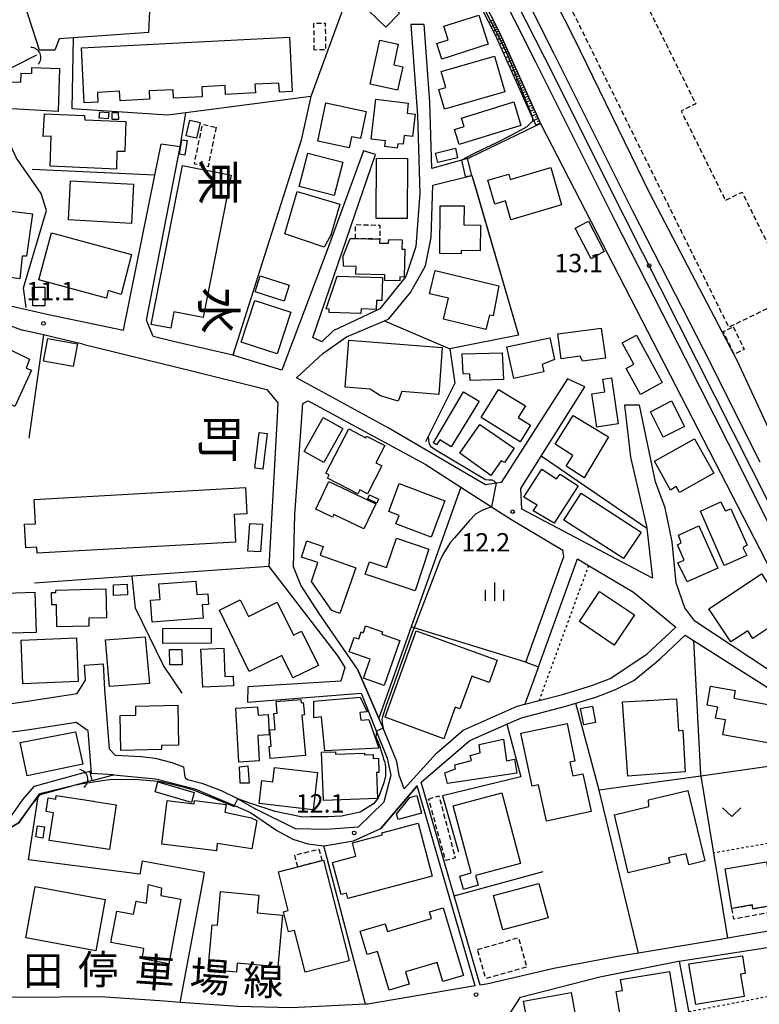
# Model space of a CAD drawing. Extents: x -10000 to -8000, y 93000 to 94500.
# Drawn here: x -9757 to -9606, y 94197 to 94398 of the extents above; entities that cross this region are included whole.
import ezdxf
from ezdxf.enums import TextEntityAlignment as Align

# ---------------------------------------------------------------- set-up
doc = ezdxf.new("R2010")
doc.units = 0
doc.linetypes.add('300300', pattern=[1.5, 1, -0.5])
doc.linetypes.add('630100', pattern=[1, 0.5, -0.5])
for name, color, linetype in [('1104000', 7, 'Continuous'), ('2101000', 7, 'Continuous'), ('2101001', 7, 'Continuous'), ('2301000', 7, 'Continuous'), ('3001000', 4, 'Continuous'), ('3002000', 5, 'Continuous'), ('3003000', 7, '300300'), ('4219000', 1, 'Continuous'), ('4219990', 1, 'Continuous'), ('5101000', 4, 'Continuous'), ('5101001', 4, 'Continuous'), ('5102000', 4, '510200'), ('6101110', 6, 'Continuous'), ('6101120', 6, 'Continuous'), ('6101990', 6, 'Continuous'), ('6110000', 1, '611000'), ('6130000', 3, '613000'), ('6140000', 3, '614000'), ('6301000', 3, '630100'), ('6313000', 3, 'Continuous'), ('6334000', 3, 'Continuous'), ('7102000', 6, 'Continuous'), ('7102001', 8, 'Continuous'), ('7312000', 1, 'Continuous'), ('8114000', 7, 'Continuous'), ('8121000', 7, 'Continuous')]:
    doc.layers.add(name, color=color, linetype=linetype)
doc.styles.add('@PlotAnnotation', font='@MS Gothic.ttf')
doc.styles.add('PlotAnnotation', font='MS Gothic.ttf')
doc.linetypes.add('510200', pattern='A,0,-0.375,[8,dmdr.shx,S=0.375,R=0,X=0,Y=0],-0.75,[8,dmdr.shx,S=0.375,R=180,X=0,Y=0],-0.375', length=1.5)
doc.linetypes.add('611000', pattern='A,1,[3,dmdr.shx,S=0.2,R=0,X=0,Y=0],1', length=2)
doc.linetypes.add('613000', pattern='A,1,-0.75,[1,dmdr.shx,S=0.15,R=0,X=0,Y=0],-0.75,1', length=3.5)
doc.linetypes.add('614000', pattern='A,1.5,[2,dmdr.shx,S=0.3,R=0,X=0,Y=-0.3],1.5', length=3)

# ---------------------------------------------------------------- blocks, each defined once
blk = doc.blocks.new('421900')
at = {"layer": '4219990'}
blk.add_arc((-0.313, 0), 0.812, 292.61987, 67.38013, dxfattribs=at)
blk = doc.blocks.new('631300')
at = {"layer": '6313000'}
blk.add_lwpolyline([(0.75, 0.35), (0, -0.35), (-0.75, 0.35)], dxfattribs=at)
blk = doc.blocks.new('633400')
at = {"layer": '6334000'}
for points in [[(-0.75, -0.75), (-0.75, 0.15)], [(0, -0.75), (0, 0.75)], [(0.75, -0.75), (0.75, 0.15)]]:
    blk.add_lwpolyline(points, dxfattribs=at)
blk = doc.blocks.new('731200')
at = {"layer": '7312000'}
blk.add_circle((0, 0), 0.15, dxfattribs=at)

msp = doc.modelspace()

# ---------------------------------------------------------------- linework, layer by layer
at = {"layer": '1104000', "flags": 128}
msp.add_lwpolyline([(-9709.97, 94500), (-9705.6, 94493.22), (-9696.13, 94477.94), (-9675.85, 94441.64), (-9649.74, 94390.4), (-9633.54, 94358), (-9577.87, 94247.7), (-9562.07, 94216.34), (-9560.82, 94216.64), (-9557.26, 94217.52), (-9543.18, 94223.33), (-9541.33, 94224.55), (-9468.47, 94175.33), (-9413.75, 94052.15), (-9385.93, 94035.12), (-9386.36, 94037.6), (-9388.54, 94438.77), (-9312.11, 94446.35), (-9298.7, 94457.35), (-9294.52, 94481.49), (-9283.28, 94482.79), (-9284.8, 94500)], dxfattribs=at)
at = {"layer": '2101000', "flags": 128}
for points in [[(-9730.56, 94395.46), (-9745.98, 94394.37), (-9748.88, 94394.17), (-9749.8, 94391.84), (-9752.94, 94391.86), (-9766.78, 94434.66), (-9826.78, 94470.33), (-9829.62, 94470.19), (-9831.43, 94462.53), (-9831.58, 94461.9), (-9836.68, 94440.06), (-9840.31, 94428.92), (-9805.5, 94383.91), (-9794.03, 94369.09), (-9782.56, 94356.05), (-9772.4, 94347.17), (-9766.33, 94343.17), (-9760.64, 94340.03), (-9751.09, 94337.91), (-9735.75, 94334.65), (-9729.32, 94366.35), (-9728.03, 94372.69)], [(-9770.22, 94300.45), (-9777.48, 94322.07), (-9781.29, 94322.2), (-9789.48, 94324.86), (-9789.63, 94324.91), (-9802.53, 94319.14), (-9805.83, 94320.36), (-9812.03, 94336.07), (-9815.87, 94338.1), (-9842.33, 94330.05), (-9842.89, 94329.88), (-9845.58, 94332.7), (-9845.38, 94340.4), (-9844.09, 94389.25), (-9843.83, 94397.8), (-9843.12, 94420.78), (-9841.7, 94423.92), (-9809.57, 94380.86), (-9801.35, 94371.16), (-9798.69, 94368.02), (-9784.99, 94351.96), (-9773.93, 94343.52), (-9768.05, 94339.13), (-9756.47, 94334.69)], [(-9677.06, 94397.12), (-9675.68, 94378.49), (-9675.19, 94362.57), (-9676.02, 94351.76), (-9678.06, 94345.67), (-9683.36, 94339.05), (-9692.95, 94334.56), (-9695.27, 94332.32), (-9697.07, 94333.19), (-9684.3, 94370.59)], [(-9665.48, 94369.71), (-9672.8, 94367.71), (-9673.16, 94381.23), (-9674.3, 94397.1)], [(-9725.25, 94332.33), (-9729.7, 94333.36), (-9731.08, 94336.72), (-9724.18, 94372.12)], [(-9686.74, 94371.31), (-9694.14, 94351.04), (-9703.42, 94326.52), (-9713.21, 94329.54), (-9713.39, 94329.58), (-9725.25, 94332.33)], [(-9645.06, 94324.77), (-9658.62, 94303.59), (-9659.64, 94303.44), (-9661.83, 94303.11), (-9681.72, 94314.76), (-9700.43, 94324.95), (-9695.04, 94329.92), (-9690.21, 94333.34), (-9682.43, 94336.6), (-9681.52, 94336.98), (-9677.13, 94342.36), (-9674.04, 94347.8), (-9672.9, 94353.64), (-9672.53, 94364.3), (-9664.6, 94366.3)], [(-9744.03, 94331.81), (-9750.12, 94333.28), (-9752.08, 94333.72), (-9756.47, 94334.69)], [(-9744.03, 94331.81), (-9721.78, 94326.35)], [(-9721.78, 94326.35), (-9706.45, 94322.59), (-9704.21, 94319.87), (-9704.37, 94317.01)], [(-9633.44, 94319.39), (-9632.16, 94308.77), (-9628.9, 94294.63), (-9628.85, 94294.16), (-9627.72, 94284.06), (-9654.41, 94298.11), (-9654.58, 94302.36), (-9650.42, 94308.96), (-9641.52, 94323.1)], [(-9687.92, 94265.45), (-9695.8, 94276.81), (-9699.56, 94282.6), (-9701.04, 94286.36), (-9700.77, 94297.02), (-9699.11, 94319.69)], [(-9699.11, 94319.69), (-9698.05, 94320.28), (-9674.12, 94307.3), (-9666.83, 94302.62), (-9660.59, 94298.61), (-9656.32, 94295.87), (-9646.04, 94289.77)], [(-9501.26, 94198.53), (-9510.87, 94205.53), (-9537.39, 94224.85), (-9537.57, 94224.98), (-9539.56, 94225.86), (-9545.36, 94228.43), (-9563.79, 94241.32), (-9570, 94245.22), (-9570.07, 94245.27), (-9575.84, 94248.21), (-9582, 94251.34), (-9585.93, 94253.34), (-9607.61, 94267.7), (-9619.07, 94275.24), (-9621.11, 94277.96), (-9622.87, 94283.07), (-9623.67, 94291.44), (-9625.12, 94298.41), (-9627.09, 94303.68), (-9630.33, 94319.37)], [(-9704.37, 94317.01), (-9706.09, 94286.4)], [(-9770.22, 94300.45), (-9766.34, 94291.58), (-9767.11, 94284.77), (-9767.54, 94280.97), (-9772.37, 94275.58), (-9772.91, 94260.29), (-9770.75, 94257.99), (-9760.07, 94258.23), (-9756.28, 94258.75), (-9745.25, 94260.49), (-9743.53, 94263.19), (-9743.7, 94266.3)], [(-9645.77, 94288.46), (-9646.04, 94289.77)], [(-9653.58, 94266.86), (-9645.77, 94288.46)], [(-9642.98, 94287.96), (-9640.75, 94286.64), (-9631.55, 94281.18), (-9622.89, 94274.01), (-9628.83, 94268.5)], [(-9706.09, 94286.4), (-9692, 94268.08), (-9690.52, 94265.77), (-9691.39, 94263.02), (-9710.37, 94261.85)], [(-9663.9, 94200.75), (-9685.83, 94197.06), (-9686.32, 94197.03), (-9701.45, 94196.26), (-9712.41, 94196.54), (-9724.16, 94197.4), (-9727.37, 94197.64), (-9740.48, 94198.53), (-9757.15, 94198.39), (-9764.59, 94198.74), (-9777.86, 94199.37), (-9778.37, 94199.39), (-9824.85, 94201.47), (-9846.82, 94202.46), (-9848.31, 94203.57), (-9849.3, 94205.03), (-9848.45, 94239.12), (-9847.65, 94270.89), (-9845.53, 94273.48), (-9819.86, 94280.56), (-9816.12, 94279.54), (-9804.39, 94244.92)], [(-9624.6, 94268.99), (-9620.99, 94272.4), (-9619.29, 94271.32), (-9600.96, 94259.65)], [(-9653.79, 94258.3), (-9650.86, 94259.05), (-9646.09, 94260.27), (-9640.09, 94262.11), (-9636.35, 94263.56), (-9628.83, 94268.5)], [(-9739.9, 94266.51), (-9739.62, 94261.32), (-9738.67, 94249.19), (-9737.45, 94247.88), (-9732.14, 94247.59), (-9729.26, 94247.27), (-9725.9, 94246.38), (-9723.53, 94245.49), (-9723.32, 94243.88), (-9723.13, 94243.26), (-9722.71, 94242.92), (-9719.76, 94242.15), (-9715.83, 94240.65), (-9712.85, 94239.21), (-9712.63, 94239.1), (-9712.41, 94238.97), (-9708.74, 94236.86)], [(-9710.39, 94258.74), (-9687.2, 94260.54), (-9683.97, 94252.49), (-9681.88, 94247.29), (-9681.11, 94243.78), (-9682.6, 94238.28), (-9687.79, 94233.21), (-9694.45, 94232.71), (-9700.65, 94232.85), (-9708.74, 94236.86)], [(-9742.29, 94244.16), (-9742.29, 94244.18), (-9742.97, 94252.84), (-9745.41, 94254.59), (-9755.43, 94253.01), (-9761.28, 94252.21), (-9766.21, 94251.74), (-9771.22, 94251.48), (-9776.3, 94251.76), (-9777.14, 94251.93), (-9778.12, 94252.59), (-9779.3, 94253.97), (-9779.43, 94254.12)], [(-9737.82, 94243.86), (-9742.29, 94244.16)], [(-9737.82, 94243.86), (-9729.17, 94243.05), (-9721.17, 94241), (-9712.94, 94237.54), (-9709.84, 94236.16)], [(-9675.79, 94241.59), (-9683.18, 94232.93)], [(-9668.22, 94219.17), (-9674.97, 94242.34)], [(-9709.84, 94236.16), (-9704.41, 94232.47), (-9701.17, 94230.75), (-9698.12, 94229.78), (-9694.85, 94229.35), (-9694.82, 94229.35), (-9688.76, 94230.36), (-9683.18, 94232.93)], [(-9599.56, 94212.71), (-9612.37, 94210.51), (-9613.41, 94210.33), (-9630.58, 94207.48), (-9634.86, 94206.77), (-9647.84, 94204.31), (-9661.28, 94201.19), (-9662.9, 94200.92)], [(-9638.42, 94202.59), (-9622.4, 94205.79), (-9622.23, 94205.82), (-9605.58, 94208.43), (-9595.92, 94209.94), (-9591.99, 94206.16), (-9587.19, 94181.71), (-9585.9, 94175.14), (-9587.57, 94172.4), (-9590.77, 94171.77)], [(-9654.66, 94198.49), (-9638.42, 94202.59)], [(-9652.19, 94177.68), (-9656.78, 94195.2), (-9654.66, 94198.49)]]:
    msp.add_lwpolyline(points, dxfattribs=at)
at = {"layer": '2101001', "flags": 128}
for points in [[(-9730.56, 94395.46), (-9730.34, 94399.78)], [(-9674.3, 94397.1), (-9677.06, 94397.12)], [(-9724.18, 94372.12), (-9728.03, 94372.69)], [(-9684.3, 94370.59), (-9686.74, 94371.31)], [(-9664.6, 94366.3), (-9665.48, 94369.71)], [(-9641.52, 94323.1), (-9645.06, 94324.77)], [(-9630.33, 94319.37), (-9633.44, 94319.39)], [(-9650.95, 94265.91), (-9642.98, 94287.96)], [(-9674.97, 94242.34), (-9665.01, 94250.86), (-9657.45, 94254.22), (-9654.48, 94255.54), (-9645.42, 94257.86), (-9643.36, 94258.49), (-9639.27, 94259.75), (-9635.36, 94261.26), (-9631.47, 94263.11), (-9626.13, 94267.53), (-9624.6, 94268.99)], [(-9653.58, 94266.86), (-9650.95, 94265.91)], [(-9743.7, 94266.3), (-9739.9, 94266.51)], [(-9679.41, 94243.77), (-9679.89, 94246.57), (-9682.72, 94253.37), (-9683.59, 94255.47), (-9683.63, 94255.56), (-9687.92, 94265.45)], [(-9710.37, 94261.85), (-9710.39, 94258.74)], [(-9671.82, 94248.32), (-9666.35, 94252.99), (-9655.31, 94257.91), (-9653.79, 94258.3)], [(-9671.82, 94248.32), (-9678.42, 94241.01), (-9679.41, 94243.77)], [(-9663.9, 94200.75), (-9675.79, 94241.59)], [(-9662.9, 94200.92), (-9668.22, 94219.17)]]:
    msp.add_lwpolyline(points, dxfattribs=at)
at = {"layer": '2301000', "flags": 128}
for points in [[(-9712.4, 94500), (-9707.34, 94492.13), (-9697.89, 94476.89), (-9688.5, 94460.35), (-9677.66, 94440.67), (-9664.6, 94415.37), (-9651.58, 94389.48), (-9635.37, 94357.07), (-9621, 94328.98), (-9609.4, 94305.95), (-9597.1, 94281.39)], [(-9707.53, 94500), (-9703.87, 94494.31), (-9694.37, 94478.98), (-9684.92, 94462.35), (-9674.04, 94442.6), (-9660.95, 94417.23), (-9647.91, 94391.32), (-9631.72, 94358.92), (-9617.34, 94330.84), (-9605.74, 94307.79)]]:
    msp.add_lwpolyline(points, dxfattribs=at)
at = {"layer": '3001000', "flags": 128}
for points in [[(-9682.15, 94396.53), (-9687.51, 94401.73), (-9681.94, 94407.46), (-9677.42, 94403.08), (-9680.19, 94400.22), (-9679.35, 94399.4), (-9682.15, 94396.53)], [(-9669.42, 94393.95), (-9670.32, 94396.77), (-9663.18, 94399.04), (-9661.28, 94393.06), (-9670.74, 94390.05), (-9671.74, 94393.21), (-9669.42, 94393.95)], [(-9679.77, 94383.67), (-9685.38, 94384.89), (-9683.41, 94393.93), (-9679.64, 94393.11), (-9680.56, 94388.88), (-9678.72, 94388.49), (-9679.77, 94383.67)], [(-9671.34, 94383.81), (-9669.91, 94384.22), (-9670.86, 94387.54), (-9659.94, 94390.67), (-9657.83, 94383.34), (-9670.19, 94379.79), (-9671.34, 94383.81)], [(-9748.81, 94388.14), (-9749.09, 94379.36), (-9759.73, 94379.96), (-9759.44, 94385.39), (-9756.71, 94385.3), (-9756.63, 94387.16), (-9754.49, 94387.09), (-9754.45, 94388.32), (-9748.81, 94388.14)], [(-9685.17, 94373.67), (-9684.19, 94381.84), (-9677.59, 94381.04), (-9677.84, 94378.98), (-9676.18, 94378.78), (-9676.74, 94374.21), (-9678.39, 94374.41), (-9678.61, 94372.64), (-9679.72, 94372.77), (-9679.82, 94371.88), (-9682.37, 94372.19), (-9682.23, 94373.32), (-9685.17, 94373.67)], [(-9668.14, 94375.67), (-9666.18, 94376.28), (-9666.71, 94377.98), (-9656.04, 94381.29), (-9654.56, 94376.5), (-9667.18, 94372.58), (-9668.14, 94375.67)], [(-9738.88, 94377.83), (-9740.72, 94377.97), (-9740.62, 94379.27), (-9738.78, 94379.13), (-9738.88, 94377.83)], [(-9687.35, 94373.82), (-9689.2, 94374.2), (-9689.67, 94371.95), (-9696.05, 94373.27), (-9694.42, 94381.08), (-9686.19, 94379.37), (-9687.35, 94373.82)], [(-9737.2, 94367.58), (-9750.75, 94368.15), (-9750.53, 94374.29), (-9752.16, 94374.24), (-9751.89, 94378.84), (-9743.73, 94378.55), (-9743.65, 94377.65), (-9735.31, 94377.29), (-9735.49, 94371.15), (-9737.12, 94371.19), (-9737.2, 94367.58)], [(-9736.81, 94379.07), (-9736.8, 94377.73), (-9738.06, 94377.72), (-9738.08, 94379.12), (-9736.81, 94379.14), (-9736.81, 94379.07)], [(-9722.94, 94374.35), (-9722.23, 94377.54), (-9720.12, 94377.07), (-9720.83, 94373.89), (-9722.94, 94374.35)], [(-9722.76, 94373.41), (-9723.24, 94370.45), (-9724.3, 94370.63), (-9723.82, 94373.58), (-9722.76, 94373.41)], [(-9667.5, 94369.86), (-9671.52, 94368.9), (-9672.05, 94370.8), (-9667.93, 94371.82), (-9667.5, 94369.86)], [(-9692.7, 94362.2), (-9699.84, 94364.03), (-9698.1, 94370.82), (-9690.96, 94368.98), (-9692.7, 94362.2)], [(-9684.14, 94357.52), (-9684.05, 94369.79), (-9677.74, 94369.75), (-9677.83, 94357.48), (-9684.14, 94357.52)], [(-9730.09, 94335.86), (-9723.68, 94368.32), (-9713.76, 94366.36), (-9719.51, 94337.24), (-9725.45, 94338.42), (-9726.11, 94335.07), (-9730.09, 94335.86)], [(-9657.73, 94361.07), (-9659.87, 94360.44), (-9661.3, 94365.32), (-9657.06, 94366.57), (-9656.74, 94365.47), (-9648.49, 94367.9), (-9646.25, 94360.27), (-9656.6, 94357.22), (-9657.73, 94361.07)], [(-9746.98, 94357.21), (-9746.55, 94365.17), (-9733.72, 94364.47), (-9734.15, 94356.5), (-9746.98, 94357.21)], [(-9700.31, 94362.98), (-9691.54, 94360.39), (-9693.39, 94354.1), (-9694.77, 94351.64), (-9702.81, 94354.39), (-9700.31, 94362.98)], [(-9761.01, 94359.28), (-9754.31, 94358.42), (-9755.55, 94349.79), (-9756.47, 94349.79), (-9756.9, 94345.18), (-9762.71, 94345.96), (-9761.01, 94359.28)], [(-9666.76, 94350.27), (-9671.15, 94350.31), (-9671.06, 94360.1), (-9666.17, 94360.06), (-9666.2, 94356.17), (-9662.85, 94356.14), (-9662.89, 94350.91), (-9666.75, 94350.95), (-9666.76, 94350.27)], [(-9640.76, 94356.96), (-9637.58, 94350.77), (-9640.2, 94349.27), (-9643.49, 94355.48), (-9640.76, 94356.96)], [(-9739.26, 94341.25), (-9753.05, 94344.98), (-9750.44, 94354.59), (-9734.14, 94350.13), (-9736.24, 94341.97), (-9738.86, 94342.75), (-9739.26, 94341.25)], [(-9689.43, 94353.4), (-9688.37, 94353.38), (-9683.41, 94353.29), (-9683.43, 94352.46), (-9681.59, 94352.43), (-9681.57, 94353.2), (-9678.85, 94353.16), (-9678.88, 94351.22), (-9678.29, 94351.21), (-9678.39, 94345.54), (-9679.29, 94345.56), (-9679.3, 94344.76), (-9682.37, 94344.81), (-9682.35, 94346.01), (-9688.27, 94346.11), (-9688.24, 94347.69), (-9690.84, 94347.74), (-9690.86, 94349.8), (-9689.43, 94353.4)], [(-9707.84, 94345.76), (-9701.9, 94343.86), (-9702.94, 94340.6), (-9708.88, 94342.49), (-9707.84, 94345.76)], [(-9692.1, 94345.73), (-9682.86, 94345.47), (-9683, 94340.72), (-9684.07, 94340.75), (-9684.12, 94338.93), (-9687.21, 94339.02), (-9687.24, 94338.12), (-9693.74, 94338.31), (-9693.72, 94338.94), (-9694.37, 94339.04), (-9692.1, 94345.73)], [(-9659.11, 94343.74), (-9660.26, 94337.59), (-9661.02, 94337.73), (-9661.71, 94334.85), (-9670.41, 94336.92), (-9669.39, 94341.21), (-9673.21, 94342.12), (-9672.09, 94346.84), (-9659.11, 94343.74)], [(-9754.28, 94339.65), (-9754.35, 94343.48), (-9751.83, 94343.46), (-9751.8, 94339.67), (-9754.28, 94339.65)], [(-9711.73, 94332.26), (-9708.95, 94340.76), (-9701.56, 94338.35), (-9704.33, 94329.85), (-9711.73, 94332.26)], [(-9642.47, 94329.34), (-9646.36, 94328.81), (-9647.05, 94333.91), (-9638.15, 94335.12), (-9637.32, 94328.97), (-9642.01, 94328.34), (-9642.47, 94329.34)], [(-9746.03, 94327.26), (-9752.09, 94328.37), (-9751.24, 94333.01), (-9745.18, 94331.9), (-9746.03, 94327.26)], [(-9656.05, 94324.82), (-9657.43, 94331.27), (-9648.65, 94333.14), (-9647.7, 94328.68), (-9650.21, 94327.66), (-9649.88, 94326.14), (-9656.05, 94324.82)], [(-9630.16, 94321.57), (-9633.05, 94326.87), (-9631.52, 94327.71), (-9633.91, 94332.08), (-9630.98, 94333.68), (-9625.7, 94324.01), (-9630.16, 94321.57)], [(-9757.95, 94319.06), (-9764.64, 94322.31), (-9760.28, 94331.33), (-9754.96, 94328.76), (-9755.62, 94326.9), (-9754.56, 94326.51), (-9757.95, 94319.06)], [(-9690.44, 94323.01), (-9689.73, 94332.62), (-9670.65, 94331.13), (-9671.35, 94321.53), (-9678.9, 94322.15), (-9679.65, 94320.16), (-9683.24, 94321.26), (-9685.34, 94322.64), (-9690.44, 94323.01)], [(-9658.42, 94330.08), (-9658.11, 94324.63), (-9664.96, 94324.4), (-9665.01, 94325.71), (-9666.39, 94325.75), (-9666.58, 94329.84), (-9658.42, 94330.08)], [(-9637.83, 94324.69), (-9636.09, 94324.95), (-9634.67, 94315.55), (-9639.09, 94314.88), (-9640.11, 94321.7), (-9637.45, 94322.11), (-9637.83, 94324.69)], [(-9671.16, 94312.26), (-9671.78, 94311.24), (-9672.46, 94311.66), (-9666.31, 94322.08), (-9663.13, 94320.19), (-9668.82, 94310.84), (-9671.16, 94312.26)], [(-9662.68, 94316.88), (-9659.15, 94322.59), (-9653.64, 94319.24), (-9655.13, 94316.83), (-9652.6, 94315.28), (-9654.75, 94311.88), (-9662.68, 94316.88)], [(-9625.49, 94312.84), (-9628.13, 94318.03), (-9623.8, 94320.23), (-9621.16, 94315.04), (-9625.49, 94312.84)], [(-9643.97, 94309.11), (-9647.55, 94311.37), (-9643.92, 94317.25), (-9636.69, 94312.9), (-9641.66, 94304.51), (-9645.33, 94306.9), (-9643.97, 94309.11)], [(-9690.94, 94314.62), (-9694.83, 94307.67), (-9698.83, 94309.9), (-9694.94, 94316.86), (-9690.94, 94314.62)], [(-9667.04, 94309.59), (-9662.97, 94315.39), (-9655.92, 94310.58), (-9657.93, 94307.67), (-9658.63, 94308.02), (-9660.7, 94304.99), (-9667.04, 94309.59)], [(-9708.9, 94306.48), (-9708.04, 94313.77), (-9706.41, 94313.58), (-9707.27, 94306.29), (-9708.9, 94306.48)], [(-9694.4, 94305.51), (-9689.74, 94314.52), (-9686.24, 94312.72), (-9686.08, 94313.03), (-9682.4, 94311.13), (-9684.22, 94307.6), (-9682.99, 94306.96), (-9685.92, 94301.29), (-9687.47, 94302.09), (-9687.89, 94301.27), (-9694.08, 94304.47), (-9693.72, 94305.16), (-9694.4, 94305.51)], [(-9615.13, 94305.46), (-9622.18, 94301.5), (-9622.88, 94302.74), (-9624.03, 94302), (-9627.31, 94307.94), (-9619.08, 94312.51), (-9615.13, 94305.46)], [(-9642.87, 94302.92), (-9647.78, 94295.24), (-9652.05, 94297.77), (-9651.26, 94298.96), (-9653.97, 94300.58), (-9650.29, 94306.28), (-9647.29, 94304.31), (-9646.56, 94305.29), (-9642.87, 94302.92)], [(-9693.79, 94303.78), (-9684.2, 94299.2), (-9686.64, 94294.08), (-9692.78, 94297.01), (-9693.03, 94296.5), (-9696.48, 94298.14), (-9693.79, 94303.78)], [(-9681.58, 94297.64), (-9679.45, 94303.35), (-9670.1, 94299.85), (-9672.88, 94292.41), (-9680.12, 94295.12), (-9679.47, 94296.86), (-9681.58, 94297.64)], [(-9685.49, 94301.04), (-9683.65, 94300.16), (-9684.03, 94299.37), (-9685.87, 94300.26), (-9685.49, 94301.04)], [(-9645.82, 94295.89), (-9642.29, 94301.39), (-9630.02, 94293.45), (-9633.63, 94288.05), (-9645.82, 94295.89)], [(-9613.07, 94286.64), (-9617.88, 94297.75), (-9613.73, 94299.59), (-9612.86, 94297.76), (-9611.7, 94298.2), (-9608.32, 94290.79), (-9609.23, 94290.33), (-9608.45, 94288.68), (-9613.07, 94286.64)], [(-9707.37, 94295.05), (-9707.76, 94289.38), (-9710.34, 94289.56), (-9709.95, 94295.23), (-9707.37, 94295.05)], [(-9622.49, 94287.19), (-9621.25, 94287.72), (-9622.61, 94290.83), (-9621.81, 94291.24), (-9622.41, 94292.83), (-9618.21, 94294.74), (-9614.37, 94286.09), (-9620.64, 94283.29), (-9622.49, 94287.19)], [(-9693.19, 94277.41), (-9697.38, 94283.35), (-9696.07, 94287.22), (-9699.37, 94288.35), (-9698.28, 94291.69), (-9694.96, 94290.52), (-9695.59, 94288.72), (-9688.28, 94286.15), (-9691.56, 94276.83), (-9693.19, 94277.41)], [(-9680.01, 94292.18), (-9673.36, 94289.97), (-9676.19, 94281.46), (-9686.37, 94284.84), (-9685.53, 94287.37), (-9682, 94286.2), (-9680.01, 94292.18)], [(-9608.22, 94273.31), (-9611.66, 94271.03), (-9616.15, 94277.78), (-9605.43, 94284.9), (-9600.96, 94278.18), (-9601.94, 94277.53), (-9600.87, 94275.92), (-9607.17, 94271.73), (-9608.22, 94273.31)], [(-9734.91, 94280.61), (-9737.78, 94280.51), (-9737.82, 94282.65), (-9735.02, 94282.81), (-9734.91, 94280.61)], [(-9730.22, 94279.55), (-9728.27, 94279.7), (-9728.51, 94282.86), (-9720.98, 94283.43), (-9720.78, 94280.68), (-9718.52, 94280.85), (-9718.36, 94278.68), (-9719.71, 94278.57), (-9719.5, 94275.84), (-9729.88, 94275.05), (-9730.22, 94279.55)], [(-9753.61, 94272.95), (-9761.6, 94272.7), (-9761.86, 94280.9), (-9753.87, 94281.16), (-9753.61, 94272.95)], [(-9749.61, 94281.12), (-9749.61, 94281.55), (-9739.35, 94281.86), (-9739.23, 94275.96), (-9742.84, 94275.89), (-9742.81, 94274.21), (-9749.36, 94274.1), (-9749.44, 94278.58), (-9750.38, 94278.56), (-9750.43, 94281.09), (-9749.61, 94281.12)], [(-9642.63, 94275.16), (-9638.52, 94281.3), (-9631.38, 94276.52), (-9635.49, 94270.37), (-9642.63, 94275.16)], [(-9711.89, 94279.58), (-9710.25, 94276.23), (-9704.34, 94279.13), (-9701.04, 94272.39), (-9699.38, 94273.2), (-9695.95, 94266.21), (-9701.17, 94263.66), (-9703.41, 94268.24), (-9710.05, 94264.99), (-9716.17, 94277.48), (-9711.89, 94279.58)], [(-9727.72, 94270.66), (-9727.74, 94273.73), (-9717.87, 94273.81), (-9717.84, 94270.74), (-9727.72, 94270.66)], [(-9679.29, 94271.31), (-9682.48, 94262.13), (-9686.74, 94263.61), (-9685.39, 94267.49), (-9689.68, 94268.99), (-9688.65, 94271.95), (-9687.71, 94271.62), (-9687.22, 94273.06), (-9686.77, 94272.9), (-9686.62, 94273.32), (-9686.29, 94274.27), (-9682.82, 94273.07), (-9682.98, 94272.6), (-9679.29, 94271.31)], [(-9682.33, 94255.65), (-9675.98, 94273.28), (-9659.39, 94267.28), (-9661.05, 94262.7), (-9664.62, 94264), (-9667.05, 94257.34), (-9667.97, 94257.67), (-9670.34, 94251.23), (-9682.33, 94255.65)], [(-9756.3, 94262.46), (-9756.67, 94271.4), (-9745.37, 94271.86), (-9745, 94262.92), (-9756.3, 94262.46)], [(-9738.62, 94261.91), (-9739.42, 94271.46), (-9731.33, 94272.04), (-9730.42, 94262.5), (-9738.62, 94261.91)], [(-9726.37, 94269.47), (-9723.82, 94269.48), (-9723.76, 94266.35), (-9726.26, 94266.32), (-9726.37, 94269.47)], [(-9719.93, 94269.54), (-9715.29, 94269.75), (-9715.02, 94263.93), (-9713.37, 94264), (-9713.28, 94262.03), (-9719.58, 94261.74), (-9719.93, 94269.54)], [(-9612.8, 94255.08), (-9614.79, 94255.44), (-9614.37, 94257.71), (-9616.55, 94258.11), (-9615.85, 94261.98), (-9610.82, 94261.06), (-9611.1, 94259.5), (-9601.22, 94257.69), (-9602.61, 94250.1), (-9613.35, 94252.07), (-9612.8, 94255.08)], [(-9699.32, 94256.08), (-9698.58, 94247.82), (-9705.78, 94247.18), (-9706, 94249.69), (-9705.59, 94249.73), (-9705.89, 94253.04), (-9704.74, 94253.15), (-9705.03, 94256.38), (-9704.34, 94256.44), (-9704.56, 94258.82), (-9699.56, 94259.27), (-9699.49, 94258.58), (-9699.03, 94258.62), (-9698.81, 94256.13), (-9699.32, 94256.08)], [(-9696.84, 94258.92), (-9687.39, 94259.73), (-9685.98, 94256.74), (-9687.46, 94256.62), (-9687.25, 94255.06), (-9685.63, 94255.19), (-9683.61, 94249.34), (-9694.6, 94248.79), (-9695.3, 94255.69), (-9696.86, 94255.5), (-9696.84, 94258.92)], [(-9620.99, 94244.51), (-9632.74, 94243.59), (-9633.82, 94258.79), (-9628.76, 94259.07), (-9628.51, 94259.08), (-9624.27, 94259.32), (-9622.82, 94259.4), (-9622.38, 94252.83), (-9621.52, 94252.98), (-9620.99, 94244.51)], [(-9733.26, 94257.9), (-9724.66, 94258.08), (-9724.49, 94249.96), (-9728, 94249.88), (-9727.99, 94249.04), (-9736.32, 94248.87), (-9736.46, 94256), (-9733.23, 94256.07), (-9733.26, 94257.9)], [(-9708.02, 94246.71), (-9712.19, 94246.49), (-9712.83, 94257.48), (-9708.35, 94257.74), (-9708.25, 94256.06), (-9706.21, 94256.18), (-9705.97, 94252.03), (-9708.32, 94251.89), (-9708.02, 94246.71)], [(-9639.97, 94257.87), (-9639.33, 94254.54), (-9641.74, 94254.08), (-9642.37, 94257.41), (-9639.97, 94257.87)], [(-9745.57, 94252.67), (-9744.08, 94246.04), (-9755.42, 94243.67), (-9756.88, 94250.46), (-9745.57, 94252.67)], [(-9670.09, 94244.3), (-9667.91, 94245.07), (-9668.1, 94245.9), (-9664.67, 94246.8), (-9664.95, 94247.8), (-9662.89, 94248.38), (-9663.1, 94250.05), (-9658.12, 94251.13), (-9657.52, 94246.75), (-9655.87, 94247.08), (-9655.41, 94244.2), (-9669.58, 94242.08), (-9670.09, 94244.3)], [(-9692.43, 94248.1), (-9686.55, 94248.32), (-9686.54, 94247.96), (-9684.77, 94248.02), (-9684.74, 94247.22), (-9683.66, 94247.26), (-9683.56, 94244.37), (-9684.06, 94244.35), (-9683.86, 94239.07), (-9694.93, 94238.66), (-9695.3, 94248.49), (-9692.45, 94248.6), (-9692.43, 94248.1)], [(-9710.08, 94242.16), (-9711.9, 94242.17), (-9712.09, 94245.5), (-9710.33, 94245.71), (-9710.08, 94242.16)], [(-9707.48, 94242.69), (-9705.26, 94242.43), (-9704.91, 94245.38), (-9696.11, 94244.34), (-9697.02, 94236.73), (-9708.03, 94238.04), (-9707.48, 94242.69)], [(-9728.71, 94242.41), (-9721.3, 94240.25), (-9721.88, 94238.23), (-9729.29, 94240.4), (-9728.71, 94242.41)], [(-9624.16, 94225.87), (-9632.64, 94223.84), (-9635.47, 94235.7), (-9628.44, 94237.38), (-9628.51, 94238.75), (-9620.44, 94240.68), (-9617, 94226.29), (-9620.29, 94225.51), (-9620.83, 94227.76), (-9624.41, 94226.9), (-9624.16, 94225.87)], [(-9749.49, 94239.64), (-9741.89, 94238.47), (-9741.65, 94238.43), (-9737.23, 94237.75), (-9738.64, 94228.6), (-9750.92, 94230.49), (-9750.05, 94236.12), (-9751.54, 94236.35), (-9751.11, 94239.14), (-9749.61, 94238.91), (-9749.49, 94239.64)], [(-9716.78, 94228.38), (-9727.91, 94229.73), (-9726.83, 94238.63), (-9721.33, 94237.97), (-9721.25, 94238.61), (-9714.76, 94237.83), (-9715.03, 94236.25), (-9709.65, 94235.11), (-9708.5, 94234.57), (-9709.52, 94228.76), (-9716.61, 94229.87), (-9716.78, 94228.38)], [(-9677.23, 94239.26), (-9675.84, 94239.63), (-9674.86, 94236.01), (-9679.65, 94234.72), (-9679.96, 94235.82), (-9677.23, 94239.26)], [(-9751.86, 94233.24), (-9752.23, 94230.96), (-9753.67, 94231.19), (-9753.3, 94233.47), (-9751.86, 94233.24)], [(-9672.73, 94223.18), (-9689.91, 94218.64), (-9690.19, 94219.72), (-9691.31, 94219.42), (-9693.04, 94225.98), (-9688.26, 94227.24), (-9689, 94230.01), (-9682.86, 94231.63), (-9682.96, 94232.03), (-9675.58, 94233.98), (-9672.73, 94223.18)], [(-9694.88, 94226.41), (-9689.86, 94206.77), (-9689.89, 94206.76), (-9689.66, 94205.88), (-9698.64, 94203.59), (-9700.81, 94212.09), (-9702.02, 94211.78), (-9703.08, 94215.92), (-9702.09, 94216.17), (-9704.11, 94224.05), (-9700.15, 94225.06), (-9700.11, 94225.07), (-9694.88, 94226.41)], [(-9611.46, 94216.6), (-9612.86, 94224.66), (-9604.4, 94226.13), (-9602.95, 94217.79), (-9603.57, 94217.68), (-9603.47, 94217.15), (-9607.21, 94216.5), (-9607.35, 94217.32), (-9611.46, 94216.6)], [(-9739.48, 94218.44), (-9741.42, 94207.92), (-9755.71, 94210.55), (-9753.77, 94221.07), (-9739.48, 94218.44)], [(-9731.97, 94206.31), (-9731.59, 94208.37), (-9738.32, 94209.63), (-9737.12, 94216.05), (-9733.68, 94215.41), (-9733.18, 94218.09), (-9731.07, 94217.69), (-9730.63, 94221.47), (-9728.01, 94220.81), (-9728.16, 94219.22), (-9724.06, 94218.45), (-9726.52, 94205.29), (-9731.97, 94206.31)], [(-9658.26, 94212.21), (-9660.15, 94219.23), (-9650.9, 94221.71), (-9649.02, 94214.68), (-9658.26, 94212.21)], [(-9712.5, 94205.4), (-9712.67, 94203.58), (-9718.48, 94204.12), (-9717.64, 94213.26), (-9716.57, 94213.16), (-9715.93, 94220.04), (-9708.13, 94219.32), (-9708.46, 94215.7), (-9703.28, 94215.23), (-9704.25, 94204.64), (-9712.5, 94205.4)], [(-9670.51, 94201.64), (-9671.69, 94205.56), (-9678.12, 94203.62), (-9677.37, 94201.12), (-9681.48, 94199.88), (-9683.87, 94207.81), (-9685.98, 94207.18), (-9687.41, 94211.93), (-9682.32, 94213.46), (-9681.84, 94211.85), (-9672.83, 94214.56), (-9673.23, 94215.87), (-9670.46, 94216.7), (-9666.31, 94202.9), (-9670.51, 94201.64)], [(-9620.24, 94205.3), (-9609.29, 94206.9), (-9608.77, 94203.28), (-9609.72, 94203.15), (-9608.95, 94198.62), (-9618.87, 94196.98), (-9620.24, 94205.3)], [(-9635.1, 94199.64), (-9633.85, 94199.85), (-9634.22, 94202.07), (-9624.22, 94203.72), (-9622.84, 94195.38), (-9634.09, 94193.52), (-9635.1, 94199.64)], [(-9654.02, 94197.66), (-9644.31, 94199.45), (-9642.72, 94190.8), (-9646.14, 94190.18), (-9646.36, 94191.4), (-9650.93, 94190.56), (-9651.04, 94191.17), (-9652.77, 94190.85), (-9654.02, 94197.66)]]:
    msp.add_lwpolyline(points, close=True, dxfattribs=at)
at = {"layer": '3002000', "flags": 128}
for points in [[(-9744.36, 94392.35), (-9701.86, 94394.53), (-9701.29, 94383.45), (-9703.9, 94383.31), (-9703.99, 94385.15), (-9708.9, 94384.9), (-9708.81, 94383.12), (-9714.89, 94382.81), (-9714.98, 94384.63), (-9719.76, 94384.39), (-9719.65, 94382.36), (-9725.52, 94382.06), (-9725.61, 94383.79), (-9730.51, 94383.54), (-9730.43, 94381.86), (-9736.44, 94381.55), (-9736.54, 94383.46), (-9741.08, 94383.23), (-9740.98, 94381.26), (-9743.78, 94381.11), (-9744.36, 94392.35)], [(-9753.74, 94295.15), (-9754.02, 94300.11), (-9710.86, 94302.53), (-9710.57, 94297.19), (-9713.17, 94297.04), (-9712.85, 94291.42), (-9753.39, 94289.14), (-9753.46, 94290.34), (-9755.68, 94290.21), (-9755.95, 94295.03), (-9753.74, 94295.15)], [(-9654.62, 94252.38), (-9645.13, 94254.34), (-9643.55, 94246.65), (-9644.56, 94246.45), (-9643.96, 94243.65), (-9641.95, 94244.1), (-9640.25, 94236.38), (-9649.37, 94234.38), (-9651.01, 94241.86), (-9652.3, 94241.58), (-9654.62, 94252.38)], [(-9663.82, 94223.3), (-9663.28, 94221.31), (-9666.33, 94220.48), (-9667.07, 94223.2), (-9664.74, 94223.83), (-9668.44, 94237.52), (-9658.48, 94240.18), (-9654.63, 94225.79), (-9663.82, 94223.3)]]:
    msp.add_lwpolyline(points, close=True, dxfattribs=at)
at = {"layer": '3003000', "flags": 128}
for points in [[(-9598.91, 94341.7), (-9612.08, 94335.26), (-9653.43, 94418.81), (-9640.7, 94424.98), (-9618.87, 94380.91), (-9621.83, 94379.44), (-9612.8, 94361.2), (-9609.4, 94362.88), (-9598.91, 94341.7)], [(-9696.79, 94391.9), (-9696.85, 94397.38), (-9694.54, 94397.4), (-9694.49, 94391.92), (-9696.79, 94391.9)], [(-9716.84, 94376.13), (-9718.49, 94368.05), (-9721.27, 94368.61), (-9719.61, 94376.69), (-9716.84, 94376.13)], [(-9688.37, 94353.38), (-9688.35, 94356.25), (-9683.4, 94356.13), (-9683.41, 94353.29), (-9688.37, 94353.38)], [(-9611.18, 94335.37), (-9608.95, 94330.76), (-9611, 94329.76), (-9613.23, 94334.38), (-9611.18, 94335.37)], [(-9673.42, 94238.88), (-9671.33, 94239.61), (-9667.98, 94226.9), (-9669.94, 94226.39), (-9673.42, 94238.88)], [(-9700.15, 94225.06), (-9700.76, 94227.49), (-9695.84, 94228.71), (-9695.21, 94226.33), (-9700.11, 94225.07), (-9700.15, 94225.06)], [(-9603.47, 94217.15), (-9603.26, 94215.83), (-9611.1, 94214.41), (-9611.46, 94216.6), (-9607.35, 94217.32), (-9607.21, 94216.5), (-9603.47, 94217.15)], [(-9663.42, 94208.22), (-9655.07, 94210.6), (-9653.37, 94204.63), (-9661.73, 94202.25), (-9663.42, 94208.22)]]:
    msp.add_lwpolyline(points, close=True, dxfattribs=at)
at = {"layer": '5101000', "flags": 128}
for points in [[(-9824.25, 94232.44), (-9805.38, 94231.86), (-9783.38, 94233.48), (-9783.32, 94233.48), (-9776.27, 94233.41), (-9761.12, 94233.94), (-9758.61, 94235.47), (-9756.22, 94238.89), (-9753.94, 94241.58), (-9744.07, 94244.25)], [(-9743.62, 94242.3), (-9752.81, 94239.81), (-9753.17, 94239.38), (-9754.63, 94237.67), (-9757.21, 94233.99), (-9760.53, 94231.96), (-9776.2, 94231.41), (-9783.56, 94231.46), (-9805.34, 94229.86), (-9824.31, 94230.44)]]:
    msp.add_lwpolyline(points, dxfattribs=at)
at = {"layer": '5101001', "flags": 128}
for points in [[(-9744.07, 94244.25), (-9742.62, 94244.64)], [(-9742.17, 94242.69), (-9742.5, 94244.11), (-9742.62, 94244.64)], [(-9742.17, 94242.69), (-9743.62, 94242.3)]]:
    msp.add_lwpolyline(points, dxfattribs=at)
at = {"layer": '5102000', "flags": 128}
msp.add_lwpolyline([(-9755.64, 94339.34), (-9756.21, 94343.35), (-9751.45, 94359.09), (-9752.58, 94362.6), (-9757.63, 94369.84), (-9760.1, 94375.26), (-9763.08, 94386.1), (-9753.48, 94390.94)], dxfattribs=at)
at = {"layer": '6101110', "flags": 128}
msp.add_lwpolyline([(-9715.88, 94500), (-9712.53, 94494.77), (-9701.99, 94476.33), (-9691.95, 94458.69), (-9681.23, 94438.15), (-9670.85, 94418.95), (-9658.8, 94395.2), (-9650.56, 94376.92)], dxfattribs=at)
at = {"layer": '6101120', "flags": 128}
msp.add_lwpolyline([(-9650.56, 94376.92), (-9651.47, 94376.48), (-9652.11, 94377.9), (-9659.7, 94394.76), (-9664.21, 94403.64), (-9671.72, 94416.66), (-9685.67, 94440.13), (-9698.78, 94463.39), (-9710.15, 94484), (-9721.43, 94500)], dxfattribs=at)
at = {"layer": '6101990', "flags": 128}
for points in [[(-9660.21, 94397.98), (-9661.11, 94397.53)], [(-9659.98, 94397.53), (-9660.43, 94397.31)], [(-9659.76, 94397.09), (-9660.66, 94396.64)], [(-9659.3, 94396.19), (-9660.2, 94395.75)], [(-9659.53, 94396.64), (-9659.98, 94396.42)], [(-9659.08, 94395.75), (-9659.53, 94395.52)], [(-9658.85, 94395.3), (-9659.76, 94394.87)], [(-9658.43, 94394.39), (-9659.34, 94393.96)], [(-9658.64, 94394.84), (-9659.09, 94394.63)], [(-9658.02, 94393.47), (-9658.94, 94393.06)], [(-9658.23, 94393.93), (-9658.68, 94393.72)], [(-9657.61, 94392.56), (-9658.52, 94392.15)], [(-9657.82, 94393.02), (-9658.27, 94392.81)], [(-9657.2, 94391.65), (-9658.11, 94391.23)], [(-9657.4, 94392.1), (-9657.86, 94391.9)], [(-9656.79, 94390.73), (-9657.7, 94390.32)], [(-9656.99, 94391.19), (-9657.45, 94390.98)], [(-9656.37, 94389.82), (-9657.29, 94389.41)], [(-9656.58, 94390.27), (-9657.04, 94390.07)], [(-9656.17, 94389.36), (-9656.63, 94389.15)], [(-9655.96, 94388.9), (-9656.88, 94388.49)], [(-9655.55, 94387.99), (-9656.46, 94387.57)], [(-9655.75, 94388.44), (-9656.21, 94388.24)], [(-9655.34, 94387.53), (-9655.8, 94387.32)], [(-9655.14, 94387.07), (-9656.05, 94386.66)], [(-9654.72, 94386.15), (-9655.64, 94385.74)], [(-9654.93, 94386.61), (-9655.39, 94386.41)], [(-9654.52, 94385.7), (-9654.97, 94385.49)], [(-9654.31, 94385.24), (-9655.23, 94384.82)], [(-9653.9, 94384.32), (-9654.81, 94383.91)], [(-9654.1, 94384.78), (-9654.56, 94384.57)], [(-9653.48, 94383.4), (-9654.4, 94382.99)], [(-9653.69, 94383.86), (-9654.15, 94383.65)], [(-9653.07, 94382.48), (-9653.99, 94382.07)], [(-9653.27, 94382.94), (-9653.73, 94382.74)], [(-9652.65, 94381.56), (-9653.57, 94381.15)], [(-9652.86, 94382.02), (-9653.32, 94381.82)], [(-9652.24, 94380.65), (-9653.16, 94380.23)], [(-9652.45, 94381.11), (-9652.91, 94380.9)], [(-9651.82, 94379.73), (-9652.74, 94379.31)], [(-9652.03, 94380.19), (-9652.49, 94379.98)], [(-9651.62, 94379.27), (-9652.08, 94379.06)], [(-9651.41, 94378.81), (-9652.33, 94378.39)], [(-9651, 94377.89), (-9651.92, 94377.47)], [(-9651.2, 94378.35), (-9651.66, 94378.14)], [(-9650.79, 94377.43), (-9651.25, 94377.22)], [(-9650.58, 94376.97), (-9651.5, 94376.55)]]:
    msp.add_lwpolyline(points, dxfattribs=at)
at = {"layer": '6110000', "flags": 128}
for points in [[(-9664.6, 94366.3), (-9655.06, 94333.65), (-9669.1, 94330.89), (-9668.05, 94323.88), (-9673.49, 94312.99), (-9674.03, 94311.91)], [(-9743.62, 94242.3), (-9752.81, 94239.81), (-9753.17, 94239.38), (-9754.63, 94237.67), (-9757.21, 94233.99), (-9760.53, 94231.96), (-9776.2, 94231.41), (-9783.56, 94231.46)]]:
    msp.add_lwpolyline(points, dxfattribs=at)
at = {"layer": '6130000', "flags": 128}
for points in [[(-9689.67, 94487.62), (-9670.32, 94453.49), (-9653.86, 94421.89), (-9656.83, 94420.11), (-9643.74, 94394.39), (-9628.29, 94362.65), (-9610.4, 94328.39), (-9598.61, 94302.98), (-9595.16, 94295.99), (-9586.31, 94278.03), (-9582.02, 94269.33), (-9570, 94245.22)], [(-9690.19, 94402.32), (-9697.46, 94382.37)], [(-9682.43, 94336.6), (-9669.1, 94330.89)], [(-9650.95, 94265.91), (-9642.98, 94287.96)], [(-9653.58, 94266.86), (-9676.39, 94273.9), (-9676.97, 94274.08)], [(-9631.47, 94263.11), (-9626.13, 94267.53), (-9624.6, 94268.99)], [(-9687.92, 94265.45), (-9683.63, 94255.56)], [(-9650.95, 94265.91), (-9653.79, 94258.3)], [(-9674.97, 94242.34), (-9665.01, 94250.86), (-9657.45, 94254.22), (-9654.48, 94255.54), (-9645.42, 94257.86), (-9643.36, 94258.49), (-9639.27, 94259.75), (-9635.36, 94261.26), (-9631.47, 94263.11)], [(-9671.82, 94248.32), (-9666.35, 94252.99), (-9655.31, 94257.91), (-9653.79, 94258.3)], [(-9679.41, 94243.77), (-9679.89, 94246.57), (-9682.26, 94252.25), (-9682.72, 94253.37), (-9683.63, 94255.56)], [(-9657.45, 94254.22), (-9654.57, 94243.48), (-9670.59, 94239.55), (-9667.31, 94228.12)], [(-9671.82, 94248.32), (-9678.42, 94241.01), (-9679.41, 94243.77)], [(-9663.9, 94200.75), (-9675.79, 94241.59)], [(-9719.55, 94221.96), (-9719.2, 94223.89), (-9731.91, 94226.25), (-9732.4, 94223.61), (-9755.16, 94226.51)], [(-9668.22, 94219.17), (-9650.02, 94224.11)], [(-9662.9, 94200.92), (-9668.22, 94219.17)]]:
    msp.add_lwpolyline(points, dxfattribs=at)
at = {"layer": '6140000', "flags": 128}
for points in [[(-9697.46, 94382.37), (-9723.02, 94379.07), (-9726.79, 94378.58), (-9746.25, 94379.86), (-9745.98, 94394.37)], [(-9697.46, 94382.37), (-9699.43, 94373.47), (-9713.39, 94329.58)], [(-9724.18, 94372.12), (-9723.02, 94379.07)], [(-9665.48, 94369.71), (-9664.98, 94369.95), (-9651.47, 94376.48), (-9650.56, 94376.92), (-9588.57, 94256.56)], [(-9725.25, 94332.33), (-9729.7, 94333.36), (-9731.08, 94336.72), (-9724.18, 94372.12)], [(-9729.32, 94366.35), (-9754.4, 94367.52)], [(-9752.08, 94333.72), (-9755.08, 94312.61)], [(-9744.03, 94331.81), (-9721.78, 94326.35)], [(-9704.37, 94317.01), (-9706.09, 94286.4)], [(-9628.85, 94294.16), (-9650.42, 94308.96)], [(-9666.83, 94302.62), (-9676.97, 94274.08), (-9683.59, 94255.47)], [(-9706.09, 94286.4), (-9734.01, 94284.43), (-9753.92, 94283.02)], [(-9723.76, 94260.52), (-9727.56, 94266.17), (-9733.28, 94277.92), (-9734.01, 94284.43)], [(-9619.29, 94271.32), (-9617.88, 94243.95), (-9617.83, 94243.63), (-9615.24, 94227.9), (-9612.37, 94210.51)], [(-9584.65, 94248.26), (-9604.44, 94245.5), (-9617.83, 94243.63), (-9638.58, 94240.73), (-9643.36, 94258.49)], [(-9742.17, 94242.69), (-9737.82, 94243.86), (-9729.17, 94243.05), (-9721.17, 94241), (-9712.94, 94237.54), (-9709.84, 94236.16)], [(-9709.84, 94236.16), (-9704.41, 94232.47), (-9701.17, 94230.75), (-9698.12, 94229.78), (-9694.85, 94229.35), (-9694.82, 94229.35), (-9688.76, 94230.36), (-9683.18, 94232.93), (-9675.79, 94241.59)], [(-9630.58, 94207.48), (-9638.58, 94240.73)], [(-9755.16, 94226.51), (-9753.17, 94239.38)], [(-9686.32, 94197.03), (-9694.85, 94229.35)], [(-9724.16, 94197.4), (-9719.55, 94221.96)], [(-9622.23, 94205.82), (-9618.68, 94186.96), (-9638.55, 94181.88)]]:
    msp.add_lwpolyline(points, dxfattribs=at)
at = {"layer": '6301000', "flags": 128}
for points in [[(-9640.75, 94286.64), (-9650.86, 94259.05)], [(-9602.16, 94230.18), (-9614.67, 94228), (-9615.24, 94227.9)], [(-9620.29, 94195.52), (-9603.83, 94198.67)]]:
    msp.add_lwpolyline(points, dxfattribs=at)
at = {"layer": '7102000', "flags": 128}
for points in [[(-9660.16, 94372.69), (-9656.16, 94374.73), (-9653.28, 94376.31), (-9652.14, 94377.46), (-9652.11, 94377.9), (-9652.11, 94377.92)], [(-9660.16, 94372.69), (-9664.4, 94370.6), (-9666.71, 94369.37)], [(-9673.49, 94312.99), (-9673.44, 94312.1), (-9673.33, 94311.49), (-9673.06, 94311.02), (-9672.11, 94310.28), (-9661.8, 94304.17), (-9661.09, 94304.1), (-9660.48, 94304.11), (-9660.12, 94303.88)], [(-9660.12, 94303.88), (-9659.64, 94303.44)], [(-9660.59, 94298.61), (-9662.41, 94297.89), (-9663.88, 94297.11), (-9665.05, 94295.82), (-9666.36, 94294.28), (-9668.13, 94292.24), (-9668.95, 94291.36), (-9669.71, 94290.18), (-9670.42, 94289.01), (-9671.12, 94287.6), (-9676.39, 94273.9), (-9676.76, 94272.94), (-9682.14, 94257.82), (-9682.86, 94255.7), (-9682.96, 94255.15), (-9682.94, 94254.79), (-9682.89, 94254.39), (-9682.72, 94253.37)], [(-9684.09, 94252.79), (-9684.2, 94251.53), (-9683.93, 94250.99), (-9683.71, 94250.52), (-9683.51, 94249.99), (-9683.34, 94249.44), (-9683.18, 94248.92), (-9683, 94248.3), (-9682.81, 94247.67), (-9682.64, 94247.09), (-9682.47, 94246.57), (-9682.33, 94246.04), (-9682.25, 94245.33), (-9682.23, 94244.74), (-9682.25, 94243.68), (-9682.57, 94242.21), (-9683.7, 94239.13), (-9684.66, 94237.92), (-9687.4, 94236.24), (-9691.23, 94235.4), (-9693.92, 94235.26), (-9697.56, 94235.26), (-9699.21, 94235.21), (-9704.77, 94236.38), (-9709.96, 94238.06), (-9712.4, 94238.97)], [(-9745.11, 94241.9), (-9744.57, 94242.01), (-9741, 94242.56), (-9740.03, 94242.69), (-9739.01, 94242.86), (-9738.5, 94242.91), (-9736.18, 94242.99), (-9732.68, 94242.91), (-9728.59, 94242.58), (-9727.88, 94242.46), (-9727.35, 94242.33), (-9726.77, 94242.18), (-9726.1, 94242.01), (-9725.35, 94241.83), (-9724.52, 94241.62), (-9723.62, 94241.41), (-9722.85, 94241.21), (-9722.22, 94241.04), (-9721.55, 94240.83), (-9720.99, 94240.59), (-9720.52, 94240.39), (-9719.86, 94240.12), (-9719.01, 94239.78), (-9713.99, 94237.77), (-9713.15, 94237.42), (-9713.07, 94237.59)]]:
    msp.add_lwpolyline(points, dxfattribs=at)
at = {"layer": '7102001', "flags": 128}
for points in [[(-9652.11, 94377.92), (-9652.11, 94378.1), (-9657.52, 94391.43), (-9669.12, 94414.42), (-9677.57, 94429.3), (-9696.11, 94461.85), (-9701.32, 94471.63), (-9705.78, 94480.65), (-9710.99, 94489.17), (-9715.71, 94496.7), (-9717.77, 94500)], [(-9666.71, 94369.37), (-9665.93, 94366.09), (-9664.6, 94366.3), (-9664.01, 94364.28), (-9655.06, 94333.65), (-9669.1, 94330.89), (-9668.05, 94323.88), (-9673.49, 94312.99)], [(-9659.64, 94303.44), (-9660.59, 94298.61)], [(-9778.57, 94278.57), (-9778.57, 94278.51), (-9778.54, 94277.45), (-9779.3, 94253.97), (-9779.37, 94251.94), (-9780.02, 94250.85), (-9781.61, 94248.16), (-9783.38, 94233.48), (-9790.13, 94232.66), (-9790.15, 94231.19), (-9783.64, 94231.66), (-9776.5, 94231.56), (-9760.29, 94232.24), (-9757.04, 94234.18), (-9752.82, 94240.06), (-9745.55, 94241.8), (-9745.11, 94241.9)], [(-9682.72, 94253.37), (-9684.09, 94252.79)], [(-9713.07, 94237.59), (-9712.4, 94238.97)]]:
    msp.add_lwpolyline(points, dxfattribs=at)

# ---------------------------------------------------------------- block references
at = {"layer": '4219000', "xscale": 2.5, "yscale": 2.5, "zscale": 2.5}
for p, rotation in [((-9753.93, 94390.69), 24.10223450095267), ((-9744.3, 94243.14), 13.92477322054892)]:
    msp.add_blockref('421900', p, dxfattribs=dict(at, rotation=rotation))
at = {"layer": '6313000', "xscale": 2.5, "yscale": 2.5, "zscale": 2.5}
msp.add_blockref('631300', (-9611.51, 94236.23), dxfattribs=at)
at = {"layer": '6334000', "xscale": 2.5, "yscale": 2.5, "zscale": 2.5}
msp.add_blockref('633400', (-9659.93, 94281.26), dxfattribs=at)
at = {"layer": '7312000', "xscale": 2.5, "yscale": 2.5, "zscale": 2.5}
for p in [(-9628.38, 94347.88, 13.1), (-9752.1, 94336.06, 11.1), (-9656.25, 94297.61, 12.2), (-9688.63, 94232.01, 12.1), (-9663.73, 94199, 13.1)]:
    msp.add_blockref('731200', p, dxfattribs=at)

# ---------------------------------------------------------------- texts
at = {"layer": '7312000', "style": 'PlotAnnotation'}
for s, p in [('13.1', (-9642.76, 94347.9)), ('11.1', (-9750.62, 94342.18)), ('12.2', (-9661.75, 94290.87)), ('12.1', (-9695.58, 94237.55))]:
    msp.add_text(s, height=3.75, dxfattribs=at).set_placement(p, align=Align.MIDDLE)
at = {"layer": '8114000', "style": '@PlotAnnotation'}
for s, p in [('東', (-9717.11, 94364.95)), ('水', (-9717.2, 94338.7)), ('町', (-9717.04, 94312.45))]:
    msp.add_text(s, height=7, rotation=270, dxfattribs=at).set_placement(p, align=Align.MIDDLE)
at = {"layer": '8121000', "style": 'PlotAnnotation'}
for s, p in [('田', (-9752.2, 94203.15)), ('停', (-9740.95, 94203.33))]:
    msp.add_text(s, height=6, dxfattribs=at).set_placement(p, align=Align.MIDDLE)
for s, rotation, p in [('車', 356, (-9729.35, 94202.73)), ('場', 356, (-9718.14, 94201.81)), ('線', 359, (-9707.17, 94201.13))]:
    msp.add_text(s, height=6, rotation=rotation, dxfattribs=at).set_placement(p, align=Align.MIDDLE)

doc.saveas('drawing.dxf')
